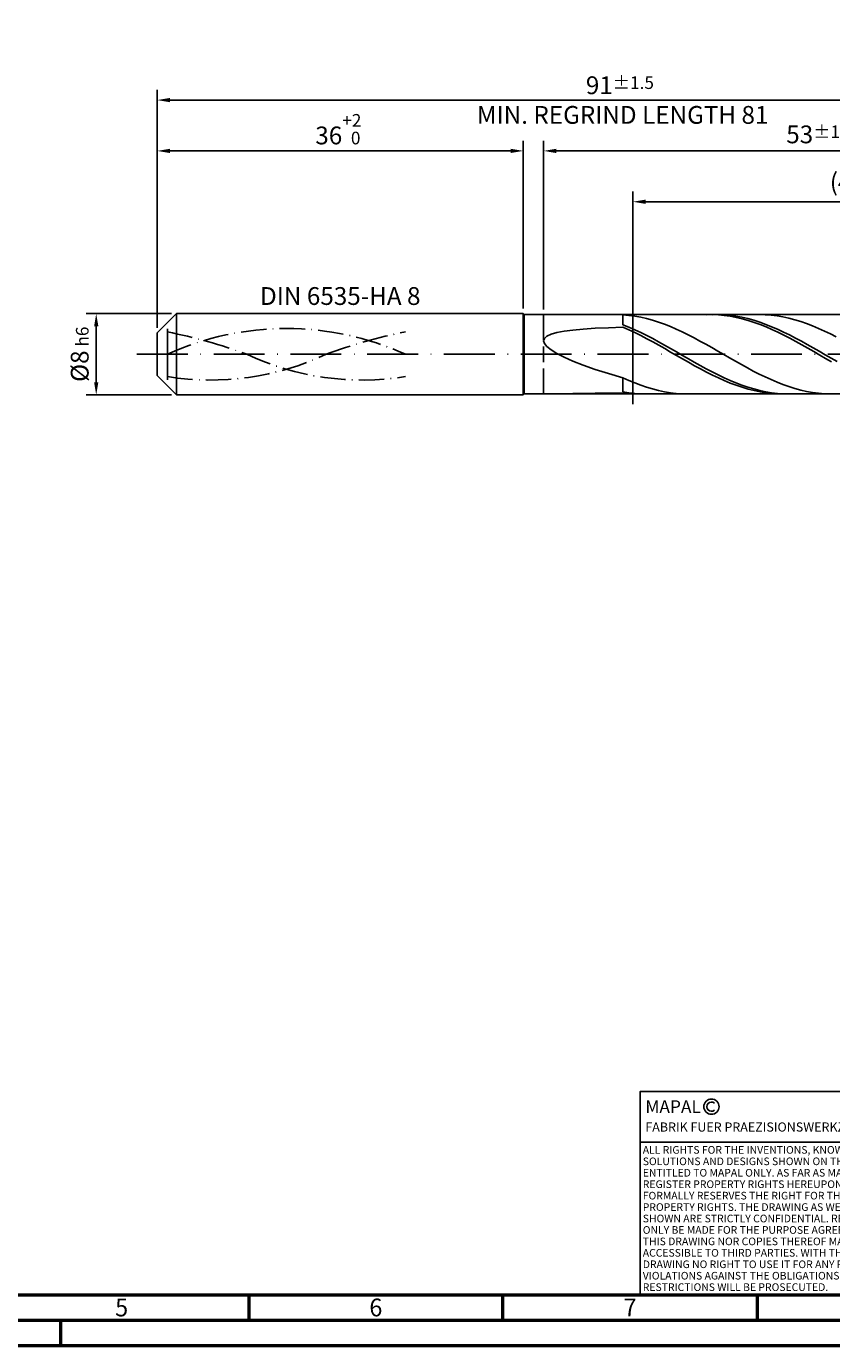
# Model space of a CAD drawing. Units: millimetres. Extents: x -229 to 365, y -196 to 225.
# Drawn here: x -26 to 133, y -195 to 64 of the extents above; entities that cross this region are included whole.
import ezdxf
from ezdxf.enums import TextEntityAlignment as Align

# ---------------------------------------------------------------- set-up
doc = ezdxf.new("R2010")
doc.units = ezdxf.units.MM
for name, pattern in [('GEN3', [6.25, 5, -1.25]), ('GEN7', [15, 10, -2.5, 0, -2.5]), ('GEN7A', [7.5, 5, -1.25, 0, -1.25])]:
    doc.linetypes.add(name, pattern=pattern)
doc.layers.get('0').update_dxf_attribs({"linetype": 'CONTINUOUS'})
doc.layers.get('DEFPOINTS').update_dxf_attribs({"linetype": 'CONTINUOUS'})
for name, color, linetype in [('AM_0', 7, 'CONTINUOUS'), ('AM_3', 6, 'GEN3'), ('AM_4', 3, 'CONTINUOUS'), ('AM_5', 3, 'CONTINUOUS'), ('AM_6', 2, 'CONTINUOUS'), ('AM_7', 4, 'GEN7'), ('AM_7A', 4, 'GEN7A')]:
    doc.layers.add(name, color=color, linetype=linetype)
doc.layers.add('AM_BOR', color=7, linetype='CONTINUOUS', lineweight=50)
doc.styles.get("Standard").update_dxf_attribs({"font": 'ISOCP.SHX'})
doc.dimstyles.get("Standard").update_dxf_attribs({"dimtxt": 3.5, "dimasz": 2.5, "dimexe": 2, "dimexo": 1, "dimgap": 1.5, "dimtad": 1, "dimdsep": 46, "dimtxsty": 'STANDARD', "dimcen": -2, "dimclrt": 2, "dimazin": 2, "dimtp": 0.1, "dimtm": 0.1, "dimtfac": 1, "dimtmove": 0, "dimatfit": 3, "dimfxl": 1, "dimarcsym": 0})

# ---------------------------------------------------------------- blocks, each defined once
blk = doc.blocks.new('A2')
at = {"layer": 'AM_BOR', "color": 1}
for p, q in [((247, 10), (247, 5)), ((297, 5), (297, 10)), ((347, 10), (347, 5)), ((210, 5), (210, 0))]:
    blk.add_line(p, q, dxfattribs=at)
for points in [[(0, 0), (594, 0), (594, 420), (0, 420)], [(10, 410), (10, 10), (584, 10), (584, 410)]]:
    blk.add_lwpolyline(points, close=True, dxfattribs=at)
at = {"layer": 'AM_BOR', "color": 7}
blk.add_lwpolyline([(5, 5), (589, 5), (589, 415), (5, 415)], close=True, dxfattribs=at)
at = {"layer": 'AM_BOR', "color": 2, "width": 0.964286}
for s, p in [('5', (222, 7.5)), ('6', (272, 7.5)), ('7', (322, 7.5))]:
    blk.add_text(s, height=3.5, dxfattribs=at).set_placement(p, align=Align.MIDDLE_CENTER)
blk = doc.blocks.new('*U16')
at = {"layer": 'AM_0', "linetype": 'Continuous'}
blk.add_line((0, 30), (-70, 30), dxfattribs=at)
at = {"layer": 'AM_0'}
blk.add_lwpolyline([(-70, 0), (0, 0), (0, 40), (-70, 40)], close=True, dxfattribs=at)
at = {"layer": 'AM_4', "linetype": 'Continuous'}
blk.add_circle((-56, 37), 1.5, dxfattribs=at)
blk.add_arc((-56, 37), 0.915, 48.0077, 311.9923, dxfattribs=at)
at = {"layer": 'AM_6', "linetype": 'Continuous'}
for s, height, p in [('MAPAL', 2.5, (-69, 35.75)), ('FABRIK FUER PRAEZISIONSWERKZEUGE DR. KRESS KG', 1.8, (-69, 32.1))]:
    blk.add_text(s, height=height, dxfattribs=at).set_placement(p)
at = {"layer": 'AM_6', "color": 2, "linetype": 'Continuous'}
for s, p in [('ALL RIGHTS FOR THE INVENTIONS, KNOW-HOW, TECHNICAL ', (-69.5, 27.75)), ('SOLUTIONS AND DESIGNS SHOWN ON THE DRAWING ARE ', (-69.5, 25.5)), ('ENTITLED TO MAPAL ONLY. AS FAR AS MAPAL DID NOT ', (-69.5, 23.25)), ('REGISTER PROPERTY RIGHTS HEREUPON YET, MAPAL ', (-69.5, 21)), ('FORMALLY RESERVES THE RIGHT FOR THE REGISTRATION OF ', (-69.5, 18.75)), ('SHOWN ARE STRICTLY CONFIDENTIAL. REPRODUCTIONS MAY ', (-69.5, 14.25)), ('PROPERTY RIGHTS. THE DRAWING AS WELL AS THE MATTERS ', (-69.5, 16.5)), ('ONLY BE MADE FOR THE PURPOSE AGREED UPON. NEITHER ', (-69.5, 12)), ('THIS DRAWING NOR COPIES THEREOF MAY BE MADE ', (-69.5, 9.75)), ('ACCESSIBLE TO THIRD PARTIES. WITH THE DELIVERY OF THIS ', (-69.5, 7.5)), ('DRAWING NO RIGHT TO USE IT FOR ANY PURPOSE IS GRANTED. ', (-69.5, 5.25)), ('VIOLATIONS AGAINST THE OBLIGATIONS TO SECRECY AND USE ', (-69.5, 3)), ('RESTRICTIONS WILL BE PROSECUTED.', (-69.5, 0.75))]:
    blk.add_text(s, height=1.5, dxfattribs=at).set_placement(p)
blk = doc.blocks.new('MAPAL_FRAME-Model')
for name, p in [('A2', (0, 0)), ('*U16', (394, 10))]:
    blk.add_blockref(name, p)
blk = doc.blocks.new('*D44')
at = {"layer": 'AM_5', "color": 0, "lineweight": -2}
for p, q in [((2.8, 8), (-14, 8)), ((-12, 5.5), (-12, -5.5)), ((2.8, -8), (-14, -8))]:
    blk.add_line(p, q, dxfattribs=at)
at = {"layer": 'AM_5', "color": 0}
for points in [[(-11.58, 5.5), (-12.42, 5.5), (-12, 8)], [(-12.42, -5.5), (-11.58, -5.5), (-12, -8)]]:
    blk.add_solid(points, dxfattribs=at)
at = {"layer": 'DEFPOINTS', "color": 0}
for p in [(3.8, 8), (-12, -8), (3.8, -8)]:
    blk.add_point(p, dxfattribs=at)
at = {"layer": 'AM_5', "color": 2, "insert": (-15.25, 0), "char_height": 3.5, "attachment_point": 5, "rotation": 90}
blk.add_mtext('%%c8{}{\\H0.71x;\\C3; h6', dxfattribs=at)
blk = doc.blocks.new('*D45')
at = {"layer": 'AM_5', "color": 0, "lineweight": -2}
for p, q in [((0, 5.2), (0, 42)), ((72, 9), (72, 42)), ((2.5, 40), (69.5, 40))]:
    blk.add_line(p, q, dxfattribs=at)
at = {"layer": 'AM_5', "color": 0}
for points in [[(2.5, 40.42), (2.5, 39.58), (0, 40)], [(69.5, 39.58), (69.5, 40.42), (72, 40)]]:
    blk.add_solid(points, dxfattribs=at)
at = {"layer": 'DEFPOINTS', "color": 0}
for p in [(72, 40), (72, 8), (0, 4.2)]:
    blk.add_point(p, dxfattribs=at)
at = {"layer": 'AM_5', "color": 2, "insert": (36, 44.27), "char_height": 3.5, "attachment_point": 5}
blk.add_mtext('36{}{\\H0.71x;\\C3;\\S+2 ^  0;}', dxfattribs=at)
blk = doc.blocks.new('*D48')
at = {"layer": 'AM_5', "color": 0, "lineweight": -2}
for p, q in [((76, 8.8), (76, 42)), ((182, 1), (182, 42)), ((179.5, 40), (78.5, 40))]:
    blk.add_line(p, q, dxfattribs=at)
at = {"layer": 'AM_5', "color": 0}
for points in [[(78.5, 40.42), (78.5, 39.58), (76, 40)], [(179.5, 39.58), (179.5, 40.42), (182, 40)]]:
    blk.add_solid(points, dxfattribs=at)
at = {"layer": 'DEFPOINTS', "color": 0}
for p in [(76, 40), (76, 7.8), (182, 0)]:
    blk.add_point(p, dxfattribs=at)
at = {"layer": 'AM_5', "color": 2, "insert": (129, 43.25), "char_height": 3.5, "attachment_point": 5}
blk.add_mtext('53{}{\\H0.71x;\\C3;%%p1}', dxfattribs=at)
blk = doc.blocks.new('*D50')
at = {"layer": 'AM_5', "color": 0, "lineweight": -2}
for p, q in [((0, 5.2), (0, 52)), ((182, 1), (182, 52)), ((179.5, 50), (2.5, 50))]:
    blk.add_line(p, q, dxfattribs=at)
at = {"layer": 'AM_5', "color": 0}
for points in [[(2.5, 50.42), (2.5, 49.58), (0, 50)], [(179.5, 49.58), (179.5, 50.42), (182, 50)]]:
    blk.add_solid(points, dxfattribs=at)
at = {"layer": 'DEFPOINTS', "color": 0}
for p in [(0, 50), (0, 4.2), (182, 0)]:
    blk.add_point(p, dxfattribs=at)
at = {"layer": 'AM_5', "color": 2, "insert": (91, 50), "char_height": 3.5, "attachment_point": 5}
blk.add_mtext('91{}{\\H0.71x;\\C3%%p1.5}\\P MIN. REGRIND LENGTH 81', dxfattribs=at)
blk = doc.blocks.new('*D51')
at = {"layer": 'AM_5', "color": 0, "lineweight": -2}
for p, q in [((93.54, 8.8), (93.54, 32)), ((179.54, 8.8), (179.54, 32)), ((177.04, 30), (96.04, 30))]:
    blk.add_line(p, q, dxfattribs=at)
at = {"layer": 'AM_5', "color": 0}
for points in [[(96.04, 30.42), (96.04, 29.58), (93.54, 30)], [(177.04, 29.58), (177.04, 30.42), (179.54, 30)]]:
    blk.add_solid(points, dxfattribs=at)
at = {"layer": 'DEFPOINTS', "color": 0}
for p in [(93.54, 30), (93.54, 7.8), (179.54, 7.8)]:
    blk.add_point(p, dxfattribs=at)
at = {"layer": 'AM_5', "color": 2, "insert": (136.54, 33.43), "char_height": 3.5, "attachment_point": 5}
blk.add_mtext('(43)', dxfattribs=at)

msp = doc.modelspace()

# ---------------------------------------------------------------- linework, layer by layer
at = {"layer": 'AM_0'}
for p, q in [((0, 4.2), (3.8, 8)), ((3.8, 8), (72, 8)), ((3.8, 8), (3.8, 0)), ((72, 8), (72, 0)), ((72, 8), (72.2, 7.8)), ((72.2, 7.8), (179.5407, 7.8)), ((72.2, 7.8), (72.2, 0)), ((109.1881, 7.7968), (108.0156, 7.7868)), ((110.3154, 7.7979), (109.1457, 7.7842)), ((110.3607, 7.7482), (109.1881, 7.7968)), ((111.4851, 7.7532), (110.3154, 7.7979)), ((119.5703, 7.7718), (118.4049, 7.8)), ((86.1291, 5.1004), (88.7326, 5.2228)), ((88.7326, 5.2228), (91.6, 5.3152)), ((92.7654, 7.6517), (91.6, 7.7536)), ((91.6, 5.8015), (91.6, 7.7536)), ((92.7697, 5.329), (91.6, 5.8015)), ((92.7725, 4.8003), (91.6, 5.3152)), ((93.9309, 7.4928), (92.7654, 7.6517)), ((93.9394, 4.8165), (92.7697, 5.329)), ((95.0963, 7.2781), (93.9309, 7.4928)), ((96.2617, 7.0094), (95.0963, 7.2781)), ((97.4271, 6.6885), (96.2617, 7.0094)), ((98.5926, 6.3179), (97.4271, 6.6885)), ((99.758, 5.9003), (98.5926, 6.3179)), ((100.9234, 5.4388), (99.758, 5.9003)), ((102.0889, 4.9369), (100.9234, 5.4388)), ((111.5332, 7.6412), (110.3607, 7.7482)), ((112.6548, 7.6504), (111.4851, 7.7532)), ((112.7058, 7.4767), (111.5332, 7.6412)), ((113.8245, 7.4903), (112.6548, 7.6504)), ((113.8783, 7.2559), (112.7058, 7.4767)), ((114.9942, 7.2741), (113.8245, 7.4903)), ((115.0508, 6.9805), (113.8783, 7.2559)), ((116.1639, 7.0034), (114.9942, 7.2741)), ((116.2234, 6.6526), (115.0508, 6.9805)), ((117.3336, 6.6802), (116.1639, 7.0034)), ((117.3959, 6.2746), (116.2234, 6.6526)), ((118.5033, 6.307), (117.3336, 6.6802)), ((118.5685, 5.8493), (117.3959, 6.2746)), ((119.6731, 5.8865), (118.5033, 6.307)), ((119.741, 5.38), (118.5685, 5.8493)), ((120.7357, 7.6859), (119.5703, 7.7718)), ((120.8428, 5.4219), (119.6731, 5.8865)), ((120.9136, 4.8702), (119.741, 5.38)), ((121.9011, 7.5427), (120.7357, 7.6859)), ((122.0125, 4.9167), (120.8428, 5.4219)), ((123.0666, 7.3435), (121.9011, 7.5427)), ((124.232, 7.0897), (123.0666, 7.3435)), ((125.3974, 6.7831), (124.232, 7.0897)), ((126.5628, 6.4261), (125.3974, 6.7831)), ((127.7283, 6.0213), (126.5628, 6.4261)), ((128.8937, 5.5717), (127.7283, 6.0213)), ((130.0591, 5.0807), (128.8937, 5.5717)), ((0, 0), (0, 4.2)), ((76, 2.654), (76.1623, 3.1328)), ((76, 2.654), (76.1623, 2.1186)), ((76.1623, 3.1328), (76.6484, 3.5564)), ((76.6484, 3.5564), (77.456, 3.9271)), ((77.456, 3.9271), (78.5813, 4.2479)), ((78.5813, 4.2479), (80.0188, 4.5221)), ((80.0188, 4.5221), (81.7617, 4.7533)), ((81.7617, 4.7533), (83.8017, 4.9449)), ((83.8017, 4.9449), (86.1291, 5.1004)), ((93.9451, 4.2493), (92.7725, 4.8003)), ((95.1091, 4.2679), (93.9394, 4.8165)), ((95.1176, 3.6664), (93.9451, 4.2493)), ((96.2788, 3.6873), (95.1091, 4.2679)), ((96.2902, 3.0558), (95.1176, 3.6664)), ((97.4486, 3.0792), (96.2788, 3.6873)), ((97.4627, 2.4222), (96.2902, 3.0558)), ((98.6183, 2.4479), (97.4486, 3.0792)), ((103.2543, 4.3983), (102.0889, 4.9369)), ((104.4197, 3.8269), (103.2543, 4.3983)), ((105.5851, 3.2271), (104.4197, 3.8269)), ((106.7506, 2.6033), (105.5851, 3.2271)), ((107.916, 1.9601), (106.7506, 2.6033)), ((122.0861, 4.3237), (120.9136, 4.8702)), ((123.1822, 4.3747), (122.0125, 4.9167)), ((123.2586, 3.7447), (122.0861, 4.3237)), ((124.3519, 3.7999), (123.1822, 4.3747)), ((124.4312, 3.1375), (123.2586, 3.7447)), ((125.5216, 3.1966), (124.3519, 3.7999)), ((125.6037, 2.5067), (124.4312, 3.1375)), ((126.6913, 2.5694), (125.5216, 3.1966)), ((131.2246, 4.5519), (130.0591, 5.0807)), ((132.39, 3.9893), (131.2246, 4.5519)), ((133.5554, 3.397), (132.39, 3.9893)), ((76.1623, 2.1186), (76.6484, 1.5264)), ((76.6484, 1.5264), (77.456, 0.8787)), ((77.456, 0.8787), (78.5813, 0.179)), ((78.5813, 0.179), (80.0188, -0.5671)), ((98.6353, 1.7704), (97.4627, 2.4222)), ((99.788, 1.7983), (98.6183, 2.4479)), ((99.8078, 1.1053), (98.6353, 1.7704)), ((100.9577, 1.1353), (99.788, 1.7983)), ((100.9803, 0.4318), (99.8078, 1.1053)), ((102.1274, 0.4637), (100.9577, 1.1353)), ((102.1529, -0.2449), (100.9803, 0.4318)), ((103.2971, -0.2113), (102.1274, 0.4637)), ((109.0814, 1.3024), (107.916, 1.9601)), ((110.2469, 0.6349), (109.0814, 1.3024)), ((111.4123, -0.0372), (110.2469, 0.6349)), ((126.7763, 1.857), (125.6037, 2.5067)), ((127.861, 1.9229), (126.6913, 2.5694)), ((127.9488, 1.1934), (126.7763, 1.857)), ((129.0307, 1.2621), (127.861, 1.9229)), ((129.1214, 0.5207), (127.9488, 1.1934)), ((130.2005, 0.5917), (129.0307, 1.2621)), ((130.2939, -0.1558), (129.1214, 0.5207)), ((131.3702, -0.083), (130.2005, 0.5917)), ((80.0188, -0.5671), (81.7617, -1.3515)), ((81.7617, -1.3515), (83.8017, -2.1632)), ((83.8017, -2.1632), (86.1291, -2.9885)), ((103.3254, -0.9197), (102.1529, -0.2449)), ((104.4668, -0.8848), (103.2971, -0.2113)), ((104.498, -1.5877), (103.3254, -0.9197)), ((105.6365, -1.5516), (104.4668, -0.8848)), ((105.6705, -2.2437), (104.498, -1.5877)), ((106.8062, -2.2068), (105.6365, -1.5516)), ((106.843, -2.8828), (105.6705, -2.2437)), ((107.9759, -2.8454), (106.8062, -2.2068)), ((112.5777, -0.7091), (111.4123, -0.0372)), ((113.7431, -1.3757), (112.5777, -0.7091)), ((114.9086, -2.0321), (113.7431, -1.3757)), ((116.074, -2.6733), (114.9086, -2.0321)), ((131.4664, -0.8312), (130.2939, -0.1558)), ((132.5399, -0.7572), (131.3702, -0.083)), ((132.639, -1.5004), (131.4664, -0.8312)), ((133.7096, -1.4256), (132.5399, -0.7572)), ((86.1291, -2.9885), (88.7326, -3.8112)), ((88.7326, -3.8112), (91.6, -4.6122)), ((92.7654, -5.137), (91.6, -4.6122)), ((91.6, -7.4159), (91.6, -4.6122)), ((93.9309, -5.6236), (92.7654, -5.137)), ((108.0156, -3.5002), (106.843, -2.8828)), ((109.1457, -3.4628), (107.9759, -2.8454)), ((109.1881, -4.0912), (108.0156, -3.5002)), ((110.3154, -4.0542), (109.1457, -3.4628)), ((110.3607, -4.6515), (109.1881, -4.0912)), ((111.4851, -4.6152), (110.3154, -4.0542)), ((111.5332, -5.1767), (110.3607, -4.6515)), ((112.6548, -5.1417), (111.4851, -4.6152)), ((112.7058, -5.663), (111.5332, -5.1767)), ((113.8245, -5.6296), (112.6548, -5.1417)), ((117.2394, -3.2947), (116.074, -2.6733)), ((118.4049, -3.8916), (117.2394, -3.2947)), ((119.5703, -4.4595), (118.4049, -3.8916)), ((120.7357, -4.9943), (119.5703, -4.4595)), ((121.9011, -5.4919), (120.7357, -4.9943)), ((78.5813, -7.7893), (80.0188, -7.765)), ((80.0188, -7.765), (81.7617, -7.7325)), ((81.7617, -7.7325), (83.8017, -7.6965)), ((83.8017, -7.6965), (86.1291, -7.6609)), ((86.1291, -7.6609), (88.7326, -7.6285)), ((88.7326, -7.6285), (91.6, -7.6014)), ((92.7697, -7.5972), (91.6, -7.4159)), ((92.7725, -7.7244), (91.6, -7.6014)), ((93.9394, -7.7215), (92.7697, -7.5972)), ((93.9451, -7.7892), (92.7725, -7.7244)), ((95.0963, -6.0684), (93.9309, -5.6236)), ((95.1091, -7.788), (93.9394, -7.7215)), ((96.2617, -6.468), (95.0963, -6.0684)), ((97.4271, -6.8196), (96.2617, -6.468)), ((98.5926, -7.1204), (97.4271, -6.8196)), ((99.758, -7.3683), (98.5926, -7.1204)), ((100.9234, -7.5613), (99.758, -7.3683)), ((102.0889, -7.6982), (100.9234, -7.5613)), ((103.2543, -7.7778), (102.0889, -7.6982)), ((113.8783, -6.1066), (112.7058, -5.663)), ((114.9942, -6.0754), (113.8245, -5.6296)), ((115.0508, -6.5042), (113.8783, -6.1066)), ((116.1639, -6.4756), (114.9942, -6.0754)), ((116.2234, -6.853), (115.0508, -6.5042)), ((117.3336, -6.8274), (116.1639, -6.4756)), ((117.3959, -7.1501), (116.2234, -6.853)), ((118.5033, -7.128), (117.3336, -6.8274)), ((118.5685, -7.3934), (117.3959, -7.1501)), ((119.6731, -7.3752), (118.5033, -7.128)), ((119.741, -7.581), (118.5685, -7.3934)), ((120.8428, -7.5671), (119.6731, -7.3752)), ((120.9136, -7.7115), (119.741, -7.581)), ((122.0125, -7.7023), (120.8428, -7.5671)), ((122.0861, -7.7841), (120.9136, -7.7115)), ((123.0666, -5.9487), (121.9011, -5.4919)), ((123.1822, -7.7799), (122.0125, -7.7023)), ((124.232, -6.3613), (123.0666, -5.9487)), ((125.3974, -6.7265), (124.232, -6.3613)), ((126.5628, -7.0417), (125.3974, -6.7265)), ((127.7283, -7.3046), (126.5628, -7.0417)), ((128.8937, -7.5131), (127.7283, -7.3046)), ((130.0591, -7.6658), (128.8937, -7.5131)), ((131.2246, -7.7614), (130.0591, -7.6658)), ((132.39, -7.7993), (131.2246, -7.7614)), ((77.456, -7.7999), (78.5813, -7.7893))]:
    msp.add_line(p, q, dxfattribs=at)
at = {"layer": 'AM_0', "extrusion": (0, 0, -1)}
for p, q in [((0, 0), (0, -4.2)), ((3.8, -8), (3.8, 0)), ((72, -8), (72, 0)), ((72.2, -7.8), (72.2, 0)), ((0, -4.2), (3.8, -8)), ((3.8, -8), (72, -8)), ((72, -8), (72.2, -7.8)), ((72.2, -7.8), (179.5407, -7.8))]:
    msp.add_line(p, q, dxfattribs=at)
at = {"layer": 'AM_3'}
for p, q in [((76, 7.8), (76, 0)), ((93.5407, 9.8), (93.5407, -9.8)), ((2, 0), (2, 6.2))]:
    msp.add_line(p, q, dxfattribs=at)
at = {"layer": 'AM_3', "extrusion": (0, 0, -1)}
for p, q in [((93.5407, -9.8), (93.5407, 9.8)), ((2, 0), (2, -6.2)), ((76, -7.8), (76, 0))]:
    msp.add_line(p, q, dxfattribs=at)
at = {"layer": 'AM_7'}
msp.add_line((-4, 0), (186, 0), dxfattribs=at)
at = {"layer": 'AM_7A', "extrusion": (0, 0, -1)}
for centre, radius, start, end in [((-25.4, -51.465), 56.535, 65.549755, 114.450245), ((17.3593, -94.2996), 100.5712, 101.09834, 110.34105), ((-68.1593, -94.2996), 100.5712, 69.65895, 78.90166)]:
    msp.add_arc(centre, radius, start, end, dxfattribs=at)
at = {"layer": 'AM_7A'}
for centre, start, end in [((10.5088, 48.1936), 260.808496, 295.212663), ((40.2912, 48.1936), 244.787337, 279.191504)]:
    msp.add_arc(centre, 53.2683, start, end, dxfattribs=at)

# ---------------------------------------------------------------- block references
at = {"layer": 'AM_0'}
msp.add_blockref('MAPAL_FRAME-Model', (-229, -195), dxfattribs=at)

# ---------------------------------------------------------------- texts
at = {"layer": 'AM_6', "insert": (36, 11), "char_height": 3.5, "width": 50, "attachment_point": 5}
msp.add_mtext('DIN 6535-HA 8', dxfattribs=at)

# ---------------------------------------------------------------- dimensions: what is measured, and where the dimension line sits
at = {"layer": 'AM_5'}
for base, p1, p2, text, picture, middle in [((0, 50), (182, 0), (0, 4.2), '<>{}{\\H0.71x;\\C3%%p1.5}\\X MIN. REGRIND LENGTH 81', '*D50', (91, 50)), ((76, 40), (182, 0), (76, 7.8), '<>{}{\\H0.71x;\\C3;%%p1}', '*D48', (129, 40)), ((93.5407, 30), (179.5407, 7.8), (93.5407, 7.8), '(43)', '*D51', (136.5407, 30))]:
    dim = msp.add_linear_dim(base=base, p1=p1, p2=p2, text=text, dimstyle='STANDARD', override={"dimdec": 3, "dimlfac": 0.5, "dimtp": 0.01}, dxfattribs=at)
    dim.commit()
    dim.dimension.update_dxf_attribs({"geometry": picture, "text_midpoint": middle, "dimtype": 160})
dim = msp.add_linear_dim(base=(72, 40), p1=(0, 4.2), p2=(72, 8), text='<>{}{\\H0.71x;\\C3;\\S+2 ^  0;}', dimstyle='STANDARD', override={"dimdec": 3, "dimlfac": 0.5, "dimtp": 0.01}, dxfattribs=at)
dim.commit()
dim.dimension.update_dxf_attribs({"geometry": '*D45', "text_midpoint": (36, 44.2696)})
dim = msp.add_linear_dim(base=(-12, -8), p1=(3.8, 8), p2=(3.8, -8), angle=90, text='%%c<>{}{\\H0.71x;\\C3; h6', dimstyle='STANDARD', override={"dimdec": 3, "dimlfac": 0.5, "dimtp": 0.01}, dxfattribs=at)
dim.commit()
dim.dimension.update_dxf_attribs({"geometry": '*D44', "text_midpoint": (-15.2536, 0)})

doc.saveas('drawing.dxf')
